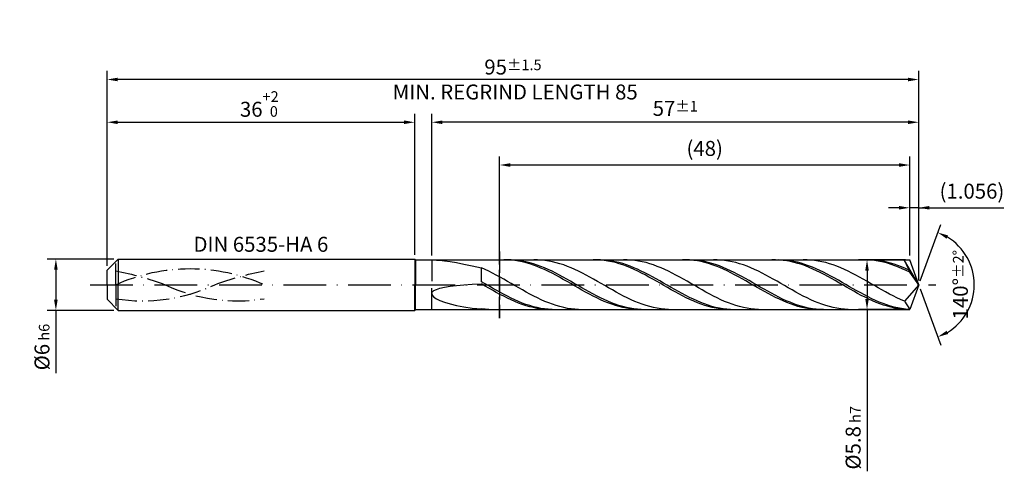
# Model space of a CAD drawing. Units: millimetres. Extents: x -225 to 369, y -196 to 225.
# Drawn here: x -20 to 210, y -44 to 62 of the extents above; entities that cross this region are included whole.
import ezdxf

# ---------------------------------------------------------------- set-up
doc = ezdxf.new("R2010")
doc.units = ezdxf.units.MM
for name, pattern in [('GEN3', [6.25, 5, -1.25]), ('GEN7', [15, 10, -2.5, 0, -2.5]), ('GEN7A', [7.5, 5, -1.25, 0, -1.25])]:
    doc.linetypes.add(name, pattern=pattern)
doc.layers.get('DEFPOINTS').update_dxf_attribs({"linetype": 'CONTINUOUS'})
for name, color, linetype in [('AM_0', 7, 'CONTINUOUS'), ('AM_3', 6, 'GEN3'), ('AM_5', 3, 'CONTINUOUS'), ('AM_6', 2, 'CONTINUOUS'), ('AM_7', 4, 'GEN7'), ('AM_7A', 4, 'GEN7A')]:
    doc.layers.add(name, color=color, linetype=linetype)
doc.styles.get("Standard").update_dxf_attribs({"font": 'ISOCP.SHX'})
doc.dimstyles.get("Standard").update_dxf_attribs({"dimtxt": 3.5, "dimasz": 2.5, "dimexe": 2, "dimexo": 1, "dimgap": 1.5, "dimtad": 1, "dimdsep": 46, "dimtxsty": 'STANDARD', "dimcen": -2, "dimclrt": 2, "dimazin": 2, "dimtp": 0.1, "dimtm": 0.1, "dimtfac": 1, "dimtmove": 0, "dimatfit": 3, "dimfxl": 1, "dimarcsym": 0})

# ---------------------------------------------------------------- blocks, each defined once
blk = doc.blocks.new('*D44')
at = {"layer": 'AM_5', "color": 0, "lineweight": -2}
for p, q in [((1.6, 6), (-14, 6)), ((-12, 3.5), (-12, -3.5)), ((1.6, -6), (-14, -6)), ((-12, -6), (-12, -20.67))]:
    blk.add_line(p, q, dxfattribs=at)
at = {"layer": 'AM_5', "color": 0}
for points in [[(-11.58, 3.5), (-12.42, 3.5), (-12, 6)], [(-12.42, -3.5), (-11.58, -3.5), (-12, -6)]]:
    blk.add_solid(points, dxfattribs=at)
at = {"layer": 'DEFPOINTS', "color": 0}
for p in [(2.6, 6), (-12, -6), (2.6, -6)]:
    blk.add_point(p, dxfattribs=at)
at = {"layer": 'AM_5', "color": 2, "insert": (-15.25, -14.58), "char_height": 3.5, "attachment_point": 5, "rotation": 90}
blk.add_mtext('%%c6{}{\\H0.71x;\\C3; h6', dxfattribs=at)
blk = doc.blocks.new('*D45')
at = {"layer": 'AM_5', "color": 0, "lineweight": -2}
for p, q in [((0, 4.4), (0, 40)), ((72, 7), (72, 40)), ((2.5, 38), (69.5, 38))]:
    blk.add_line(p, q, dxfattribs=at)
at = {"layer": 'AM_5', "color": 0}
for points in [[(2.5, 38.42), (2.5, 37.58), (0, 38)], [(69.5, 37.58), (69.5, 38.42), (72, 38)]]:
    blk.add_solid(points, dxfattribs=at)
at = {"layer": 'DEFPOINTS', "color": 0}
for p in [(72, 38), (72, 6), (0, 3.4)]:
    blk.add_point(p, dxfattribs=at)
at = {"layer": 'AM_5', "color": 2, "insert": (36, 42.27), "char_height": 3.5, "attachment_point": 5}
blk.add_mtext('36{}{\\H0.71x;\\C3;\\S+2 ^  0;}', dxfattribs=at)
blk = doc.blocks.new('*D46')
at = {"layer": 'AM_5', "color": 0, "lineweight": -2}
for p, q in [((187.89, 6.8), (187.89, 20)), ((190, 1), (190, 20)), ((185.39, 18), (182.89, 18)), ((190, 18), (187.89, 18)), ((190, 18), (209.9, 18)), ((192.5, 18), (195, 18))]:
    blk.add_line(p, q, dxfattribs=at)
at = {"layer": 'AM_5', "color": 0}
for points in [[(185.39, 17.58), (185.39, 18.42), (187.89, 18)], [(192.5, 18.42), (192.5, 17.58), (190, 18)]]:
    blk.add_solid(points, dxfattribs=at)
at = {"layer": 'DEFPOINTS', "color": 0}
for p in [(187.89, 18), (187.89, 5.8), (190, 0)]:
    blk.add_point(p, dxfattribs=at)
at = {"layer": 'AM_5', "color": 2, "insert": (202.45, 21.43), "char_height": 3.5, "attachment_point": 5}
blk.add_mtext('(1.056)', dxfattribs=at)
blk = doc.blocks.new('*D47')
at = {"layer": 'AM_5', "color": 0, "lineweight": -2}
for p, q in [((190.34, 0.94), (195.13, 14.1)), ((190.34, -0.94), (195.13, -14.1))]:
    blk.add_line(p, q, dxfattribs=at)
blk.add_arc((190, 0), 13, 301.0355, 58.9645, dxfattribs=at)
at = {"layer": 'AM_5', "color": 0}
for points in [[(196.88, 11.52), (196.52, 10.76), (194.45, 12.22)], [(196.52, -10.76), (196.88, -11.52), (194.45, -12.22)]]:
    blk.add_solid(points, dxfattribs=at)
at = {"layer": 'DEFPOINTS', "color": 0}
for p in [(187.89, 5.8), (190, 0), (190, 0), (187.89, -5.8), (201.94, -5.15)]:
    blk.add_point(p, dxfattribs=at)
at = {"layer": 'AM_5', "color": 2, "insert": (199.75, 0), "char_height": 3.5, "attachment_point": 5, "rotation": 90}
blk.add_mtext('140%%d{}{\\H0.71x;\\C3;%%p2%%d}', dxfattribs=at)
blk = doc.blocks.new('*D48')
at = {"layer": 'AM_5', "color": 0, "lineweight": -2}
for p, q in [((76, 6.8), (76, 40)), ((190, 1), (190, 40)), ((187.5, 38), (78.5, 38))]:
    blk.add_line(p, q, dxfattribs=at)
at = {"layer": 'AM_5', "color": 0}
for points in [[(78.5, 38.42), (78.5, 37.58), (76, 38)], [(187.5, 37.58), (187.5, 38.42), (190, 38)]]:
    blk.add_solid(points, dxfattribs=at)
at = {"layer": 'DEFPOINTS', "color": 0}
for p in [(76, 38), (76, 5.8), (190, 0)]:
    blk.add_point(p, dxfattribs=at)
at = {"layer": 'AM_5', "color": 2, "insert": (133, 41.25), "char_height": 3.5, "attachment_point": 5}
blk.add_mtext('57{}{\\H0.71x;\\C3;%%p1}', dxfattribs=at)
blk = doc.blocks.new('*D49')
at = {"layer": 'AM_5', "color": 0, "lineweight": -2}
for p, q in [((186.89, 5.8), (175.89, 5.8)), ((177.89, 3.3), (177.89, -3.3)), ((186.89, -5.8), (175.89, -5.8)), ((177.89, -5.8), (177.89, -43.63))]:
    blk.add_line(p, q, dxfattribs=at)
at = {"layer": 'AM_5', "color": 0}
for points in [[(178.31, 3.3), (177.47, 3.3), (177.89, 5.8)], [(177.47, -3.3), (178.31, -3.3), (177.89, -5.8)]]:
    blk.add_solid(points, dxfattribs=at)
at = {"layer": 'DEFPOINTS', "color": 0}
for p in [(187.89, 5.8), (177.89, -5.8), (187.89, -5.8)]:
    blk.add_point(p, dxfattribs=at)
at = {"layer": 'AM_5', "color": 2, "insert": (174.64, -35.8), "char_height": 3.5, "attachment_point": 5, "rotation": 90}
blk.add_mtext('%%c5.8{}{\\H0.71x;\\C3; h7', dxfattribs=at)
blk = doc.blocks.new('*D50')
at = {"layer": 'AM_5', "color": 0, "lineweight": -2}
for p, q in [((0, 4.4), (0, 50)), ((190, 1), (190, 50)), ((187.5, 48), (2.5, 48))]:
    blk.add_line(p, q, dxfattribs=at)
at = {"layer": 'AM_5', "color": 0}
for points in [[(2.5, 48.42), (2.5, 47.58), (0, 48)], [(187.5, 47.58), (187.5, 48.42), (190, 48)]]:
    blk.add_solid(points, dxfattribs=at)
at = {"layer": 'DEFPOINTS', "color": 0}
for p in [(0, 48), (0, 3.4), (190, 0)]:
    blk.add_point(p, dxfattribs=at)
at = {"layer": 'AM_5', "color": 2, "insert": (95, 48), "char_height": 3.5, "attachment_point": 5}
blk.add_mtext('95{}{\\H0.71x;\\C3%%p1.5}\\P MIN. REGRIND LENGTH 85', dxfattribs=at)
blk = doc.blocks.new('*D51')
at = {"layer": 'AM_5', "color": 0, "lineweight": -2}
for p, q in [((91.89, 6.8), (91.89, 30)), ((187.89, 6.8), (187.89, 30)), ((185.39, 28), (94.39, 28))]:
    blk.add_line(p, q, dxfattribs=at)
at = {"layer": 'AM_5', "color": 0}
for points in [[(94.39, 28.42), (94.39, 27.58), (91.89, 28)], [(185.39, 27.58), (185.39, 28.42), (187.89, 28)]]:
    blk.add_solid(points, dxfattribs=at)
at = {"layer": 'DEFPOINTS', "color": 0}
for p in [(91.89, 28), (91.89, 5.8), (187.89, 5.8)]:
    blk.add_point(p, dxfattribs=at)
at = {"layer": 'AM_5', "color": 2, "insert": (139.89, 31.43), "char_height": 3.5, "attachment_point": 5}
blk.add_mtext('(48)', dxfattribs=at)

msp = doc.modelspace()

# ---------------------------------------------------------------- linework, layer by layer
at = {"layer": 'AM_0'}
for p, q in [((0, 3.4), (2.6, 6)), ((2.6, 6), (72, 6)), ((2.6, 6), (2.6, 0)), ((72, 6), (72, 0)), ((72, 6), (72.2, 5.8)), ((72.2, 5.8), (187.889, 5.8)), ((72.2, 5.8), (72.2, 0)), ((77.0827, 5.7821), (77.9194, 5.7179)), ((77.9194, 5.7179), (78.9883, 5.5988)), ((78.9883, 5.5988), (80.2844, 5.4168)), ((80.2844, 5.4168), (81.8013, 5.1647)), ((81.8013, 5.1647), (83.5319, 4.8368)), ((83.5319, 4.8368), (85.4679, 4.4289)), ((93.7045, 5.7929), (92.8325, 5.7959)), ((94.5656, 5.7938), (93.6949, 5.7952)), ((94.5766, 5.7463), (93.7045, 5.7929)), ((95.4363, 5.749), (94.5656, 5.7938)), ((95.4487, 5.6564), (94.5766, 5.7463)), ((96.307, 5.6609), (95.4363, 5.749)), ((96.3208, 5.5239), (95.4487, 5.6564)), ((97.1778, 5.5304), (96.307, 5.6609)), ((97.1929, 5.3498), (96.3208, 5.5239)), ((98.0485, 5.3583), (97.1778, 5.5304)), ((98.0649, 5.1354), (97.1929, 5.3498)), ((98.9192, 5.1461), (98.0485, 5.3583)), ((98.937, 4.8823), (98.0649, 5.1354)), ((99.7899, 4.8951), (98.9192, 5.1461)), ((99.8091, 4.5925), (98.937, 4.8823)), ((100.6606, 4.6075), (99.7899, 4.8951)), ((100.745, 5.7958), (99.8687, 5.793)), ((101.6213, 5.7544), (100.745, 5.7958)), ((102.4977, 5.6693), (101.6213, 5.7544)), ((103.374, 5.5411), (102.4977, 5.6693)), ((104.2503, 5.3708), (103.374, 5.5411)), ((105.1267, 5.1596), (104.2503, 5.3708)), ((106.003, 4.9092), (105.1267, 5.1596)), ((106.8793, 4.6214), (106.003, 4.9092)), ((107.7557, 4.2985), (106.8793, 4.6214)), ((114.6344, 5.7957), (113.7623, 5.7932)), ((115.4626, 5.7971), (114.5918, 5.7913)), ((115.5065, 5.7546), (114.6344, 5.7957)), ((116.3333, 5.7593), (115.4626, 5.7971)), ((116.3786, 5.6701), (115.5065, 5.7546)), ((117.204, 5.6783), (116.3333, 5.7593)), ((117.2507, 5.543), (116.3786, 5.6701)), ((118.0747, 5.5547), (117.204, 5.6783)), ((118.1227, 5.3741), (117.2507, 5.543)), ((118.9454, 5.3894), (118.0747, 5.5547)), ((118.9948, 5.1647), (118.1227, 5.3741)), ((119.8161, 5.1837), (118.9454, 5.3894)), ((119.8669, 4.9164), (118.9948, 5.1647)), ((120.6868, 4.939), (119.8161, 5.1837)), ((120.739, 4.6311), (119.8669, 4.9164)), ((121.5575, 4.6572), (120.6868, 4.939)), ((121.611, 4.3109), (120.739, 4.6311)), ((121.777, 5.7959), (120.9007, 5.7928)), ((122.4282, 4.3405), (121.5575, 4.6572)), ((122.6533, 5.755), (121.777, 5.7959)), ((123.5297, 5.6703), (122.6533, 5.755)), ((124.406, 5.5425), (123.5297, 5.6703)), ((125.2823, 5.3726), (124.406, 5.5425)), ((126.1587, 5.1617), (125.2823, 5.3726)), ((127.035, 4.9117), (126.1587, 5.1617)), ((127.9113, 4.6242), (127.035, 4.9117)), ((128.7877, 4.3016), (127.9113, 4.6242)), ((135.5643, 5.7978), (134.6922, 5.7898)), ((136.3595, 5.7991), (135.4888, 5.7862)), ((136.4364, 5.7622), (135.5643, 5.7978)), ((137.2302, 5.7685), (136.3595, 5.7991)), ((137.3084, 5.6832), (136.4364, 5.7622)), ((138.1009, 5.6946), (137.2302, 5.7685)), ((138.1805, 5.5614), (137.3084, 5.6832)), ((138.9716, 5.578), (138.1009, 5.6946)), ((139.0526, 5.3977), (138.1805, 5.5614)), ((139.8423, 5.4194), (138.9716, 5.578)), ((139.9247, 5.1933), (139.0526, 5.3977)), ((140.713, 5.2202), (139.8423, 5.4194)), ((140.7968, 4.9498), (139.9247, 5.1933)), ((141.5837, 4.9818), (140.713, 5.2202)), ((141.6688, 4.6691), (140.7968, 4.9498)), ((142.4544, 4.706), (141.5837, 4.9818)), ((142.5409, 4.3532), (141.6688, 4.6691)), ((142.809, 5.7961), (141.9326, 5.7926)), ((143.3251, 4.3949), (142.4544, 4.706)), ((143.6853, 5.7556), (142.809, 5.7961)), ((144.5616, 5.6713), (143.6853, 5.7556)), ((145.438, 5.5439), (144.5616, 5.6713)), ((146.3143, 5.3743), (145.438, 5.5439)), ((147.1906, 5.1639), (146.3143, 5.3743)), ((148.067, 4.9141), (147.1906, 5.1639)), ((148.9433, 4.6271), (148.067, 4.9141)), ((149.8196, 4.3048), (148.9433, 4.6271)), ((156.4942, 5.7992), (155.6221, 5.7857)), ((157.2564, 5.8), (156.3857, 5.7799)), ((157.3662, 5.7691), (156.4942, 5.7992)), ((158.1271, 5.7765), (157.2564, 5.8)), ((158.2383, 5.6955), (157.3662, 5.7691)), ((158.9978, 5.7097), (158.1271, 5.7765)), ((159.1104, 5.5791), (158.2383, 5.6955)), ((159.8685, 5.6), (158.9978, 5.7097)), ((159.9825, 5.4206), (159.1104, 5.5791)), ((160.7392, 5.4483), (159.8685, 5.6)), ((160.8546, 5.2213), (159.9825, 5.4206)), ((161.6099, 5.2557), (160.7392, 5.4483)), ((161.7266, 4.9827), (160.8546, 5.2213)), ((162.4806, 5.0236), (161.6099, 5.2557)), ((162.5987, 4.7066), (161.7266, 4.9827)), ((163.3513, 4.7538), (162.4806, 5.0236)), ((163.4708, 4.395), (162.5987, 4.7066)), ((163.841, 5.7963), (162.9646, 5.7923)), ((164.222, 4.4484), (163.3513, 4.7538)), ((164.7173, 5.7562), (163.841, 5.7963)), ((165.5936, 5.6723), (164.7173, 5.7562)), ((166.47, 5.5453), (165.5936, 5.6723)), ((167.3463, 5.3761), (166.47, 5.5453)), ((168.2226, 5.166), (167.3463, 5.3761)), ((169.099, 4.9166), (168.2226, 5.166)), ((169.9753, 4.6299), (169.099, 4.9166)), ((170.8516, 4.3079), (169.9753, 4.6299)), ((177.424, 5.7999), (176.552, 5.7808)), ((178.2961, 5.7753), (177.424, 5.7999)), ((179.024, 5.7834), (178.1533, 5.7997)), ((179.1682, 5.7072), (178.2961, 5.7753)), ((179.8947, 5.7237), (179.024, 5.7834)), ((180.0403, 5.5961), (179.1682, 5.7072)), ((180.7654, 5.621), (179.8947, 5.7237)), ((180.9123, 5.4429), (180.0403, 5.5961)), ((181.6361, 5.4761), (180.7654, 5.621)), ((181.7844, 5.2487), (180.9123, 5.4429)), ((182.5068, 5.2901), (181.6361, 5.4761)), ((182.6565, 5.015), (181.7844, 5.2487)), ((183.3775, 5.0644), (182.5068, 5.2901)), ((183.5286, 4.7435), (182.6565, 5.015)), ((184.2482, 4.8007), (183.3775, 5.0644)), ((184.4007, 4.4362), (183.5286, 4.7435)), ((184.873, 5.7965), (183.9966, 5.7921)), ((185.1189, 4.5009), (184.2482, 4.8007)), ((185.7493, 5.7567), (184.873, 5.7965)), ((186.6256, 5.6733), (185.7493, 5.7567)), ((190, 0), (186.6256, 5.6733)), ((186.6256, 5.6733), (187.889, 2.9)), ((190, 0), (187.889, 5.8)), ((0, 0), (0, 3.4)), ((85.4679, 4.4289), (87.6, 3.9395)), ((88.4763, 3.5537), (87.6, 3.9395)), ((87.6, 0.7157), (87.6, 3.9395)), ((89.3527, 3.1408), (88.4763, 3.5537)), ((90.229, 2.704), (89.3527, 3.1408)), ((91.1053, 2.2467), (90.229, 2.704)), ((100.6812, 4.2681), (99.8091, 4.5925)), ((101.5313, 4.2852), (100.6606, 4.6075)), ((101.5532, 3.9115), (100.6812, 4.2681)), ((102.402, 3.9308), (101.5313, 4.2852)), ((102.4253, 3.5255), (101.5532, 3.9115)), ((103.2727, 3.5469), (102.402, 3.9308)), ((103.2974, 3.1129), (102.4253, 3.5255)), ((104.1434, 3.1363), (103.2727, 3.5469)), ((104.1695, 2.6769), (103.2974, 3.1129)), ((105.0141, 2.7022), (104.1434, 3.1363)), ((105.0416, 2.2207), (104.1695, 2.6769)), ((105.8848, 2.2478), (105.0141, 2.7022)), ((108.632, 3.9429), (107.7557, 4.2985)), ((109.5083, 3.5573), (108.632, 3.9429)), ((110.3847, 3.1447), (109.5083, 3.5573)), ((111.261, 2.7082), (110.3847, 3.1447)), ((112.1373, 2.251), (111.261, 2.7082)), ((122.4831, 3.9582), (121.611, 4.3109)), ((123.2989, 3.9912), (122.4282, 4.3405)), ((123.3552, 3.5758), (122.4831, 3.9582)), ((124.1696, 3.6119), (123.2989, 3.9912)), ((124.2273, 3.1664), (123.3552, 3.5758)), ((125.0403, 3.2055), (124.1696, 3.6119)), ((125.0994, 2.7332), (124.2273, 3.1664)), ((125.911, 2.775), (125.0403, 3.2055)), ((125.9714, 2.2793), (125.0994, 2.7332)), ((126.7817, 2.3237), (125.911, 2.775)), ((127.6524, 1.855), (126.7817, 2.3237)), ((129.664, 3.9463), (128.7877, 4.3016)), ((130.5403, 3.561), (129.664, 3.9463)), ((131.4167, 3.1486), (130.5403, 3.561)), ((132.293, 2.7123), (131.4167, 3.1486)), ((133.1693, 2.2553), (132.293, 2.7123)), ((143.413, 4.0045), (142.5409, 4.3532)), ((144.1958, 4.0507), (143.3251, 4.3949)), ((144.2851, 3.6257), (143.413, 4.0045)), ((145.0665, 3.6762), (144.1958, 4.0507)), ((145.1571, 3.2195), (144.2851, 3.6257)), ((145.9372, 3.2741), (145.0665, 3.6762)), ((146.0292, 2.7891), (145.1571, 3.2195)), ((146.8079, 2.8473), (145.9372, 3.2741)), ((146.9013, 2.3377), (146.0292, 2.7891)), ((147.6786, 2.3992), (146.8079, 2.8473)), ((147.7734, 1.8687), (146.9013, 2.3377)), ((148.5493, 1.9331), (147.6786, 2.3992)), ((150.696, 3.9498), (149.8196, 4.3048)), ((151.5723, 3.5647), (150.696, 3.9498)), ((152.4486, 3.1525), (151.5723, 3.5647)), ((153.325, 2.7164), (152.4486, 3.1525)), ((154.2013, 2.2596), (153.325, 2.7164)), ((164.3429, 4.0503), (163.4708, 4.395)), ((165.0927, 4.1095), (164.222, 4.4484)), ((165.2149, 3.6751), (164.3429, 4.0503)), ((165.9634, 3.7397), (165.0927, 4.1095)), ((166.087, 3.2722), (165.2149, 3.6751)), ((166.8341, 3.3419), (165.9634, 3.7397)), ((166.9591, 2.8447), (166.087, 3.2722)), ((167.7048, 2.9191), (166.8341, 3.3419)), ((167.8312, 2.3958), (166.9591, 2.8447)), ((168.5755, 2.4742), (167.7048, 2.9191)), ((168.7033, 1.9288), (167.8312, 2.3958)), ((169.4463, 2.0109), (168.5755, 2.4742)), ((171.728, 3.9532), (170.8516, 4.3079)), ((172.6043, 3.5684), (171.728, 3.9532)), ((173.4806, 3.1565), (172.6043, 3.5684)), ((174.357, 2.7205), (173.4806, 3.1565)), ((175.2333, 2.2639), (174.357, 2.7205)), ((185.2727, 4.0956), (184.4007, 4.4362)), ((185.9896, 4.1674), (185.1189, 4.5009)), ((186.1448, 3.7241), (185.2727, 4.0956)), ((186.8604, 3.8025), (185.9896, 4.1674)), ((187.0169, 3.3246), (186.1448, 3.7241)), ((187.7311, 3.4092), (186.8604, 3.8025)), ((187.889, 2.9), (187.0169, 3.3246)), ((190, 0), (187.889, 2.9)), ((83.5319, -0.0133), (85.4679, 0.1081)), ((85.4679, 0.1081), (87.6, 0.2012)), ((88.4707, 0.2147), (87.6, 0.7157)), ((88.4721, -0.3021), (87.6, 0.2012)), ((89.3414, -0.2878), (88.4707, 0.2147)), ((91.9817, 1.7723), (91.1053, 2.2467)), ((92.858, 1.2844), (91.9817, 1.7723)), ((93.7343, 0.7868), (92.858, 1.2844)), ((94.6107, 0.2832), (93.7343, 0.7868)), ((95.487, -0.2226), (94.6107, 0.2832)), ((105.9136, 1.7478), (105.0416, 2.2207)), ((106.7555, 1.7765), (105.8848, 2.2478)), ((106.7857, 1.2617), (105.9136, 1.7478)), ((107.6262, 1.2919), (106.7555, 1.7765)), ((107.6578, 0.7662), (106.7857, 1.2617)), ((108.4969, 0.7976), (107.6262, 1.2919)), ((108.5299, 0.2648), (107.6578, 0.7662)), ((109.3676, 0.2973), (108.4969, 0.7976)), ((109.402, -0.2385), (108.5299, 0.2648)), ((110.2383, -0.2052), (109.3676, 0.2973)), ((113.0137, 1.7768), (112.1373, 2.251)), ((113.89, 1.289), (113.0137, 1.7768)), ((114.7663, 0.7914), (113.89, 1.289)), ((115.6427, 0.2878), (114.7663, 0.7914)), ((116.519, -0.218), (115.6427, 0.2878)), ((126.8435, 1.8084), (125.9714, 2.2793)), ((127.7156, 1.3237), (126.8435, 1.8084)), ((128.5231, 1.3723), (127.6524, 1.855)), ((128.5877, 0.8292), (127.7156, 1.3237)), ((129.3938, 0.8794), (128.5231, 1.3723)), ((129.4597, 0.3284), (128.5877, 0.8292)), ((130.2645, 0.3798), (129.3938, 0.8794)), ((130.3318, -0.1749), (129.4597, 0.3284)), ((131.1352, -0.1226), (130.2645, 0.3798)), ((134.0457, 1.7812), (133.1693, 2.2553)), ((134.922, 1.2935), (134.0457, 1.7812)), ((135.7983, 0.796), (134.922, 1.2935)), ((136.6747, 0.2925), (135.7983, 0.796)), ((137.551, -0.2133), (136.6747, 0.2925)), ((148.6455, 1.3856), (147.7734, 1.8687)), ((149.42, 1.4525), (148.5493, 1.9331)), ((149.5175, 0.8921), (148.6455, 1.3856)), ((150.2907, 0.961), (149.42, 1.4525)), ((150.3896, 0.3919), (149.5175, 0.8921)), ((151.1615, 0.4622), (150.2907, 0.961)), ((151.2617, -0.1113), (150.3896, 0.3919)), ((152.0322, -0.04), (151.1615, 0.4622)), ((155.0776, 1.7856), (154.2013, 2.2596)), ((155.954, 1.2981), (155.0776, 1.7856)), ((156.8303, 0.8007), (155.954, 1.2981)), ((157.7066, 0.2971), (156.8303, 0.8007)), ((158.583, -0.2086), (157.7066, 0.2971)), ((169.5753, 1.4473), (168.7033, 1.9288)), ((170.317, 1.5324), (169.4463, 2.0109)), ((170.4474, 0.9549), (169.5753, 1.4473)), ((171.1877, 1.0424), (170.317, 1.5324)), ((171.3195, 0.4553), (170.4474, 0.9549)), ((172.0584, 0.5446), (171.1877, 1.0424)), ((172.1916, -0.0477), (171.3195, 0.4553)), ((172.9291, 0.0427), (172.0584, 0.5446)), ((173.7998, -0.4595), (172.9291, 0.0427)), ((176.1096, 1.7901), (175.2333, 2.2639)), ((176.986, 1.3026), (176.1096, 1.7901)), ((177.8623, 0.8053), (176.986, 1.3026)), ((178.7386, 0.3018), (177.8623, 0.8053)), ((179.615, -0.204), (178.7386, 0.3018)), ((190, 0), (186.6256, -3.881)), ((190, 0), (187.889, -5.8)), ((76, -2.0856), (76.1207, -1.7234)), ((76, -2.0856), (76.1207, -2.4701)), ((76.1207, -1.7234), (76.4822, -1.3876)), ((76.4822, -1.3876), (77.0827, -1.0806)), ((77.0827, -1.0806), (77.9194, -0.8042)), ((77.9194, -0.8042), (78.9883, -0.5593)), ((78.9883, -0.5593), (80.2844, -0.3462)), ((80.2844, -0.3462), (81.8013, -0.1644)), ((81.8013, -0.1644), (83.5319, -0.0133)), ((89.3442, -0.8031), (88.4721, -0.3021)), ((90.2121, -0.7882), (89.3414, -0.2878)), ((90.2162, -1.2981), (89.3442, -0.8031)), ((91.0828, -1.2826), (90.2121, -0.7882)), ((91.0883, -1.7833), (90.2162, -1.2981)), ((91.9535, -1.7675), (91.0828, -1.2826)), ((91.9604, -2.2551), (91.0883, -1.7833)), ((92.8242, -2.239), (91.9535, -1.7675)), ((92.8325, -2.7099), (91.9604, -2.2551)), ((93.6949, -2.6938), (92.8242, -2.239)), ((96.3633, -0.7267), (95.487, -0.2226)), ((97.2397, -1.2253), (96.3633, -0.7267)), ((98.116, -1.7145), (97.2397, -1.2253)), ((98.9923, -2.1907), (98.116, -1.7145)), ((99.8687, -2.6503), (98.9923, -2.1907)), ((110.274, -0.7401), (109.402, -0.2385)), ((111.109, -0.7062), (110.2383, -0.2052)), ((111.1461, -1.236), (110.274, -0.7401)), ((111.9797, -1.2019), (111.109, -0.7062)), ((112.0182, -1.7227), (111.1461, -1.236)), ((112.8504, -1.6886), (111.9797, -1.2019)), ((112.8903, -2.1964), (112.0182, -1.7227)), ((113.7211, -2.1625), (112.8504, -1.6886)), ((113.7623, -2.6535), (112.8903, -2.1964)), ((114.5918, -2.6203), (113.7211, -2.1625)), ((117.3953, -0.7221), (116.519, -0.218)), ((118.2717, -1.2207), (117.3953, -0.7221)), ((119.148, -1.7101), (118.2717, -1.2207)), ((120.0243, -2.1864), (119.148, -1.7101)), ((120.9007, -2.6461), (120.0243, -2.1864)), ((131.2039, -0.6769), (130.3318, -0.1749)), ((132.0059, -0.6241), (131.1352, -0.1226)), ((132.076, -1.1738), (131.2039, -0.6769)), ((132.8767, -1.1209), (132.0059, -0.6241)), ((132.9481, -1.6618), (132.076, -1.1738)), ((133.7474, -1.6093), (132.8767, -1.1209)), ((133.8201, -2.1373), (132.9481, -1.6618)), ((134.6181, -2.0856), (133.7474, -1.6093)), ((134.6922, -2.5968), (133.8201, -2.1373)), ((135.4888, -2.5463), (134.6181, -2.0856)), ((138.4273, -0.7175), (137.551, -0.2133)), ((139.3036, -1.2162), (138.4273, -0.7175)), ((140.18, -1.7056), (139.3036, -1.2162)), ((141.0563, -2.1821), (140.18, -1.7056)), ((141.9326, -2.642), (141.0563, -2.1821)), ((152.1338, -0.6137), (151.2617, -0.1113)), ((152.9029, -0.5419), (152.0322, -0.04)), ((153.0059, -1.1114), (152.1338, -0.6137)), ((153.7736, -1.0397), (152.9029, -0.5419)), ((153.8779, -1.6008), (153.0059, -1.1114)), ((154.6443, -1.5298), (153.7736, -1.0397)), ((154.75, -2.0781), (153.8779, -1.6008)), ((155.515, -2.0083), (154.6443, -1.5298)), ((155.6221, -2.5397), (154.75, -2.0781)), ((156.3857, -2.4718), (155.515, -2.0083)), ((159.4593, -0.7128), (158.583, -0.2086)), ((160.3356, -1.2116), (159.4593, -0.7128)), ((161.212, -1.7011), (160.3356, -1.2116)), ((162.0883, -2.1778), (161.212, -1.7011)), ((162.9646, -2.6378), (162.0883, -2.1778)), ((173.0636, -0.5504), (172.1916, -0.0477)), ((173.9357, -1.0489), (173.0636, -0.5504)), ((174.6705, -0.9583), (173.7998, -0.4595)), ((174.8078, -1.5395), (173.9357, -1.0489)), ((175.5412, -1.4499), (174.6705, -0.9583)), ((175.6799, -2.0186), (174.8078, -1.5395)), ((176.4119, -1.9306), (175.5412, -1.4499)), ((176.552, -2.4824), (175.6799, -2.0186)), ((177.2826, -2.3968), (176.4119, -1.9306)), ((180.4913, -0.7082), (179.615, -0.204)), ((181.3676, -1.207), (180.4913, -0.7082)), ((182.244, -1.6967), (181.3676, -1.207)), ((183.1203, -2.1734), (182.244, -1.6967)), ((183.9966, -2.6337), (183.1203, -2.1734)), ((76.1207, -2.4701), (76.4822, -2.8721)), ((76.4822, -2.8721), (77.0827, -3.2851)), ((77.0827, -3.2851), (77.9194, -3.7011)), ((77.9194, -3.7011), (78.9883, -4.111)), ((78.9883, -4.111), (80.2844, -4.5039)), ((80.2844, -4.5039), (81.8013, -4.868)), ((93.7045, -3.1443), (92.8325, -2.7099)), ((94.5656, -3.1283), (93.6949, -2.6938)), ((94.5766, -3.555), (93.7045, -3.1443)), ((95.4363, -3.5393), (94.5656, -3.1283)), ((95.4487, -3.939), (94.5766, -3.555)), ((96.307, -3.9238), (95.4363, -3.5393)), ((96.3208, -4.2932), (95.4487, -3.939)), ((97.1778, -4.2788), (96.307, -3.9238)), ((97.1929, -4.6152), (96.3208, -4.2932)), ((98.0485, -4.6017), (97.1778, -4.2788)), ((98.9192, -4.89), (98.0485, -4.6017)), ((100.745, -3.0897), (99.8687, -2.6503)), ((101.6213, -3.5056), (100.745, -3.0897)), ((102.4977, -3.8948), (101.6213, -3.5056)), ((103.374, -4.2544), (102.4977, -3.8948)), ((104.2503, -4.5817), (103.374, -4.2544)), ((105.1267, -4.8741), (104.2503, -4.5817)), ((114.6344, -3.0907), (113.7623, -2.6535)), ((115.4626, -3.0584), (114.5918, -2.6203)), ((115.5065, -3.5045), (114.6344, -3.0907)), ((116.3333, -3.4735), (115.4626, -3.0584)), ((116.3786, -3.892), (115.5065, -3.5045)), ((117.204, -3.8625), (116.3333, -3.4735)), ((117.2507, -4.2502), (116.3786, -3.892)), ((118.0747, -4.2226), (117.204, -3.8625)), ((118.1227, -4.5764), (117.2507, -4.2502)), ((118.9454, -4.5509), (118.0747, -4.2226)), ((118.9948, -4.8681), (118.1227, -4.5764)), ((119.8161, -4.8451), (118.9454, -4.5509)), ((121.777, -3.0857), (120.9007, -2.6461)), ((122.6533, -3.5018), (121.777, -3.0857)), ((123.5297, -3.8913), (122.6533, -3.5018)), ((124.406, -4.2513), (123.5297, -3.8913)), ((125.2823, -4.5788), (124.406, -4.2513)), ((126.1587, -4.8716), (125.2823, -4.5788)), ((135.5643, -3.0366), (134.6922, -2.5968)), ((136.3595, -2.9878), (135.4888, -2.5463)), ((136.4364, -3.4536), (135.5643, -3.0366)), ((137.2302, -3.407), (136.3595, -2.9878)), ((137.3084, -3.8446), (136.4364, -3.4536)), ((138.1009, -3.8005), (137.2302, -3.407)), ((138.1805, -4.2067), (137.3084, -3.8446)), ((138.9716, -4.1655), (138.1009, -3.8005)), ((139.0526, -4.537), (138.1805, -4.2067)), ((139.8423, -4.4992), (138.9716, -4.1655)), ((139.9247, -4.8332), (139.0526, -4.537)), ((140.713, -4.7992), (139.8423, -4.4992)), ((142.809, -3.0818), (141.9326, -2.642)), ((143.6853, -3.4981), (142.809, -3.0818)), ((144.5616, -3.8879), (143.6853, -3.4981)), ((145.438, -4.2481), (144.5616, -3.8879)), ((146.3143, -4.576), (145.438, -4.2481)), ((147.1906, -4.869), (146.3143, -4.576)), ((156.4942, -2.9823), (155.6221, -2.5397)), ((157.2564, -2.9167), (156.3857, -2.4718)), ((157.3662, -3.4023), (156.4942, -2.9823)), ((158.1271, -3.3397), (157.2564, -2.9167)), ((158.2383, -3.7968), (157.3662, -3.4023)), ((158.9978, -3.7377), (158.1271, -3.3397)), ((159.1104, -4.1626), (158.2383, -3.7968)), ((159.8685, -4.1076), (158.9978, -3.7377)), ((159.9825, -4.4971), (159.1104, -4.1626)), ((160.7392, -4.4466), (159.8685, -4.1076)), ((160.8546, -4.7977), (159.9825, -4.4971)), ((161.6099, -4.7523), (160.7392, -4.4466)), ((163.841, -3.0778), (162.9646, -2.6378)), ((164.7173, -3.4944), (163.841, -3.0778)), ((165.5936, -3.8844), (164.7173, -3.4944)), ((166.47, -4.2449), (165.5936, -3.8844)), ((167.3463, -4.5731), (166.47, -4.2449)), ((168.2226, -4.8665), (167.3463, -4.5731)), ((177.424, -2.9275), (176.552, -2.4824)), ((178.1533, -2.845), (177.2826, -2.3968)), ((178.2961, -3.3506), (177.424, -2.9275)), ((179.024, -3.2718), (178.1533, -2.845)), ((179.1682, -3.7484), (178.2961, -3.3506)), ((179.8947, -3.6741), (179.024, -3.2718)), ((180.0403, -4.1181), (179.1682, -3.7484)), ((180.7654, -4.0488), (179.8947, -3.6741)), ((180.9123, -4.4567), (180.0403, -4.1181)), ((181.6361, -4.3931), (180.7654, -4.0488)), ((181.7844, -4.7617), (180.9123, -4.4567)), ((182.5068, -4.7044), (181.6361, -4.3931)), ((184.873, -3.0739), (183.9966, -2.6337)), ((185.7493, -3.4907), (184.873, -3.0739)), ((186.6256, -3.881), (185.7493, -3.4907)), ((186.6256, -3.881), (187.889, -5.8)), ((81.8013, -4.868), (83.5319, -5.1904)), ((83.5319, -5.1904), (85.4679, -5.4577)), ((85.4679, -5.4577), (87.6, -5.6562)), ((88.4763, -5.7465), (87.6, -5.6562)), ((87.6, -5.8), (87.6, -5.6562)), ((89.3527, -5.7931), (88.4763, -5.7465)), ((98.0649, -4.9024), (97.1929, -4.6152)), ((98.937, -5.1526), (98.0649, -4.9024)), ((99.7899, -5.1417), (98.9192, -4.89)), ((99.8091, -5.3641), (98.937, -5.1526)), ((100.6606, -5.3547), (99.7899, -5.1417)), ((100.6812, -5.5352), (99.8091, -5.3641)), ((101.5313, -5.5275), (100.6606, -5.3547)), ((101.5532, -5.6645), (100.6812, -5.5352)), ((102.402, -5.6589), (101.5313, -5.5275)), ((102.4253, -5.7513), (101.5532, -5.6645)), ((103.2727, -5.7477), (102.402, -5.6589)), ((103.2974, -5.7947), (102.4253, -5.7513)), ((104.1434, -5.7934), (103.2727, -5.7477)), ((106.003, -5.1295), (105.1267, -4.8741)), ((106.8793, -5.3458), (106.003, -5.1295)), ((107.7557, -5.5215), (106.8793, -5.3458)), ((108.632, -5.6552), (107.7557, -5.5215)), ((109.5083, -5.7459), (108.632, -5.6552)), ((110.3847, -5.7929), (109.5083, -5.7459)), ((119.8669, -5.1231), (118.9948, -4.8681)), ((120.6868, -5.1029), (119.8161, -4.8451)), ((120.739, -5.3396), (119.8669, -5.1231)), ((121.5575, -5.3224), (120.6868, -5.1029)), ((121.611, -5.5158), (120.739, -5.3396)), ((122.4282, -5.5019), (121.5575, -5.3224)), ((122.4831, -5.6505), (121.611, -5.5158)), ((123.2989, -5.6402), (122.4282, -5.5019)), ((123.3552, -5.7427), (122.4831, -5.6505)), ((124.1696, -5.736), (123.2989, -5.6402)), ((124.2273, -5.7916), (123.3552, -5.7427)), ((125.0403, -5.7889), (124.1696, -5.736)), ((127.035, -5.1273), (126.1587, -4.8716)), ((127.9113, -5.344), (127.035, -5.1273)), ((128.7877, -5.5201), (127.9113, -5.344)), ((129.664, -5.6542), (128.7877, -5.5201)), ((130.5403, -5.7453), (129.664, -5.6542)), ((131.4167, -5.7927), (130.5403, -5.7453)), ((140.7968, -5.093), (139.9247, -4.8332)), ((141.5837, -5.0631), (140.713, -4.7992)), ((141.6688, -5.3144), (140.7968, -5.093)), ((142.4544, -5.289), (141.5837, -5.0631)), ((142.5409, -5.4958), (141.6688, -5.3144)), ((143.3251, -5.4752), (142.4544, -5.289)), ((143.413, -5.6358), (142.5409, -5.4958)), ((144.1958, -5.6203), (143.3251, -5.4752)), ((144.2851, -5.7334), (143.413, -5.6358)), ((145.0665, -5.7232), (144.1958, -5.6203)), ((145.1571, -5.7878), (144.2851, -5.7334)), ((145.9372, -5.7832), (145.0665, -5.7232)), ((148.067, -5.1251), (147.1906, -4.869)), ((148.9433, -5.3422), (148.067, -5.1251)), ((149.8196, -5.5186), (148.9433, -5.3422)), ((150.696, -5.6531), (149.8196, -5.5186)), ((151.5723, -5.7446), (150.696, -5.6531)), ((152.4486, -5.7924), (151.5723, -5.7446)), ((161.7266, -5.0622), (160.8546, -4.7977)), ((162.4806, -5.0223), (161.6099, -4.7523)), ((162.5987, -5.2886), (161.7266, -5.0622)), ((163.3513, -5.2546), (162.4806, -5.0223)), ((163.4708, -5.4752), (162.5987, -5.2886)), ((164.222, -5.4474), (163.3513, -5.2546)), ((164.3429, -5.6205), (163.4708, -5.4752)), ((165.0927, -5.5993), (164.222, -5.4474)), ((165.2149, -5.7235), (164.3429, -5.6205)), ((165.9634, -5.7092), (165.0927, -5.5993)), ((166.087, -5.7833), (165.2149, -5.7235)), ((166.8341, -5.7763), (165.9634, -5.7092)), ((167.7048, -5.8), (166.8341, -5.7763)), ((169.099, -5.1229), (168.2226, -4.8665)), ((169.9753, -5.3404), (169.099, -5.1229)), ((170.8516, -5.5172), (169.9753, -5.3404)), ((171.728, -5.6521), (170.8516, -5.5172)), ((172.6043, -5.744), (171.728, -5.6521)), ((173.4806, -5.7922), (172.6043, -5.744)), ((182.6565, -5.0309), (181.7844, -4.7617)), ((183.3775, -4.9804), (182.5068, -4.7044)), ((183.5286, -5.2622), (182.6565, -5.0309)), ((184.2482, -5.219), (183.3775, -4.9804)), ((184.4007, -5.4538), (183.5286, -5.2622)), ((185.1189, -5.4185), (184.2482, -5.219)), ((185.2727, -5.6044), (184.4007, -5.4538)), ((185.9896, -5.5772), (185.1189, -5.4185)), ((186.1448, -5.7128), (185.2727, -5.6044)), ((186.8604, -5.6941), (185.9896, -5.5772)), ((187.0169, -5.7782), (186.1448, -5.7128)), ((187.7311, -5.7682), (186.8604, -5.6941))]:
    msp.add_line(p, q, dxfattribs=at)
at = {"layer": 'AM_0', "extrusion": (0, 0, -1)}
for p, q in [((0, 0), (0, -3.4)), ((2.6, -6), (2.6, 0)), ((72, -6), (72, 0)), ((72.2, -5.8), (72.2, 0)), ((190, 0), (187.889, -5.8)), ((0, -3.4), (2.6, -6)), ((2.6, -6), (72, -6)), ((72, -6), (72.2, -5.8)), ((72.2, -5.8), (187.889, -5.8))]:
    msp.add_line(p, q, dxfattribs=at)
at = {"layer": 'AM_3'}
for p, q in [((91.889, 7.8), (91.889, -7.8)), ((2, 0), (2, 5.4)), ((76, 5.8), (76, 0))]:
    msp.add_line(p, q, dxfattribs=at)
at = {"layer": 'AM_3', "extrusion": (0, 0, -1)}
for p, q in [((91.889, -7.8), (91.889, 7.8)), ((2, 0), (2, -5.4)), ((76, -5.8), (76, 0))]:
    msp.add_line(p, q, dxfattribs=at)
at = {"layer": 'AM_7'}
msp.add_line((-4, 0), (194, 0), dxfattribs=at)
at = {"layer": 'AM_7A', "extrusion": (0, 0, -1)}
for centre, radius, start, end in [((-19.4, -38.2688), 42.0388, 65.549755, 114.450245), ((12.3954, -70.1202), 74.7837, 101.09834, 110.34105), ((-51.1954, -70.1202), 74.7837, 69.65895, 78.90166)]:
    msp.add_arc(centre, radius, start, end, dxfattribs=at)
at = {"layer": 'AM_7A'}
for centre, start, end in [((30.4729, 35.8363), 244.787337, 279.191504), ((8.3271, 35.8363), 260.808496, 295.212663)]:
    msp.add_arc(centre, 39.6098, start, end, dxfattribs=at)

# ---------------------------------------------------------------- texts
at = {"layer": 'AM_6', "insert": (36, 9), "char_height": 3.5, "width": 50, "attachment_point": 5}
msp.add_mtext('DIN 6535-HA 6', dxfattribs=at)

# ---------------------------------------------------------------- dimensions: what is measured, and where the dimension line sits
at = {"layer": 'AM_5'}
for base, p1, p2, text, picture, middle in [((0, 48), (190, 0), (0, 3.4), '<>{}{\\H0.71x;\\C3%%p1.5}\\X MIN. REGRIND LENGTH 85', '*D50', (95, 48)), ((76, 38), (190, 0), (76, 5.8), '<>{}{\\H0.71x;\\C3;%%p1}', '*D48', (133, 38)), ((91.889, 28), (187.889, 5.8), (91.889, 5.8), '(48)', '*D51', (139.889, 28)), ((187.88897, 18), (190, 0), (187.88897, 5.8), '(<>)', '*D46', (202.45, 18))]:
    dim = msp.add_linear_dim(base=base, p1=p1, p2=p2, text=text, dimstyle='STANDARD', override={"dimdec": 3, "dimlfac": 0.5, "dimtp": 0.01}, dxfattribs=at)
    dim.commit()
    dim.dimension.update_dxf_attribs({"geometry": picture, "text_midpoint": middle, "dimtype": 160})
dim = msp.add_linear_dim(base=(72, 38), p1=(0, 3.4), p2=(72, 6), text='<>{}{\\H0.71x;\\C3;\\S+2 ^  0;}', dimstyle='STANDARD', override={"dimdec": 3, "dimlfac": 0.5, "dimtp": 0.01}, dxfattribs=at)
dim.commit()
dim.dimension.update_dxf_attribs({"geometry": '*D45', "text_midpoint": (36, 42.2696)})
dim = msp.add_angular_dim_2l(base=(201.9368, -5.149), line1=((190, 0), (187.889, 5.8)), line2=((190, 0), (187.889, -5.8)), text='<>{}{\\H0.71x;\\C3;%%p2%%d}', dimstyle='STANDARD', override={"dimdec": 3, "dimtp": 0.01}, dxfattribs=at)
dim.commit()
dim.dimension.update_dxf_attribs({"geometry": '*D47', "text_midpoint": (199.7474, 0)})
dim = msp.add_linear_dim(base=(-12, -6), p1=(2.6, 6), p2=(2.6, -6), angle=90, text='%%c<>{}{\\H0.71x;\\C3; h6', dimstyle='STANDARD', override={"dimdec": 3, "dimlfac": 0.5, "dimtp": 0.01}, dxfattribs=at)
dim.commit()
dim.dimension.update_dxf_attribs({"geometry": '*D44', "text_midpoint": (-15.2506, -14.5833)})
dim = msp.add_linear_dim(base=(177.889, -5.8), p1=(187.889, 5.8), p2=(187.889, -5.8), angle=90, text='%%c<>{}{\\H0.71x;\\C3; h7', dimstyle='STANDARD', override={"dimdec": 3, "dimlfac": 0.5, "dimtp": 0.01}, dxfattribs=at)
dim.commit()
dim.dimension.update_dxf_attribs({"geometry": '*D49', "text_midpoint": (177.889, -35.8), "dimtype": 160})

doc.saveas('drawing.dxf')
